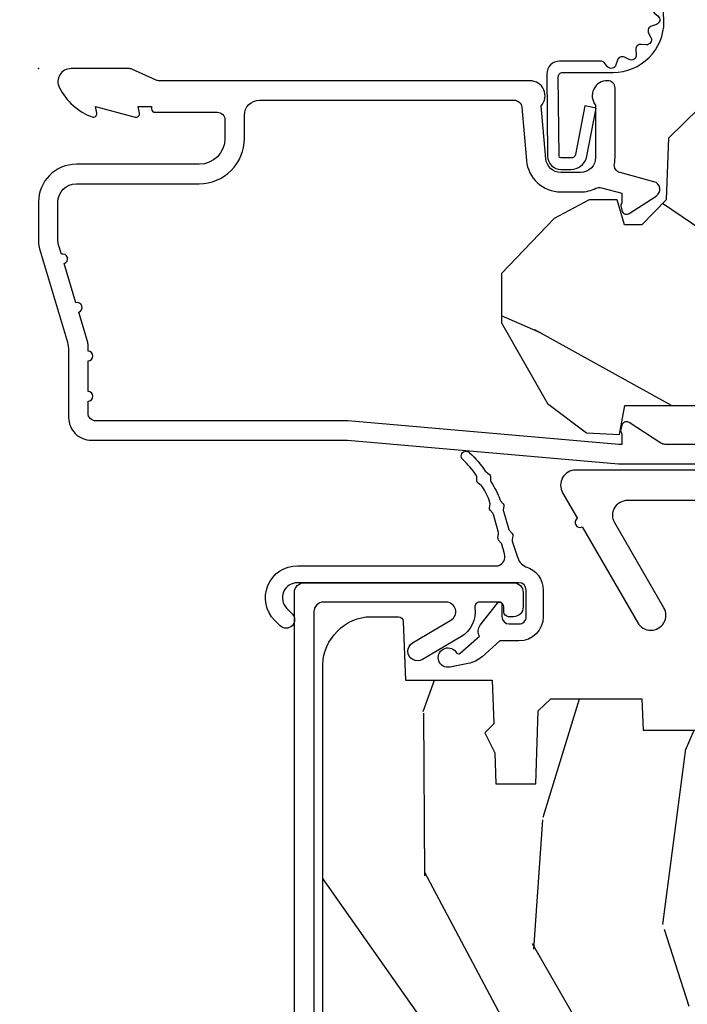
# Model space of a CAD drawing. Units: inches. Extents: x 2 to 160, y 1 to 67.
# Drawn here: x 100 to 101, y 34 to 36 of the extents above; entities that cross this region are included whole.
import ezdxf

# ---------------------------------------------------------------- set-up
doc = ezdxf.new("R2010")
doc.units = ezdxf.units.IN
doc.header["$MEASUREMENT"] = 0
doc.layers.get('Defpoints').update_dxf_attribs({"color": 253})
for name, color, linetype in [('ZP-ANNO-DIMS-DWNLD', 2, 'Continuous'), ('ZP-SECT-ACCS', 165, 'Continuous'), ('ZP-SECT-ALUM', 63, 'Continuous'), ('ZP-SECT-HDWR', 53, 'Continuous'), ('ZP-SECT-WDHA', 11, 'Continuous'), ('ZP-SECT-WOOD', 104, 'Continuous'), ('ZP-SECT-WSTP', 40, 'Continuous')]:
    doc.layers.add(name, color=color, linetype=linetype)
doc.layers.add('ZP-ANNO-NPLT', color=7, linetype='Continuous', plot=False)
doc.styles.get("Standard").update_dxf_attribs({"font": 'arial.ttf'})
doc.dimstyles.new('Frame Make Height and Width', dxfattribs={"dimtxt": 0.25, "dimasz": 0.125, "dimexe": 0.09375, "dimexo": 0.25, "dimgap": 0.0875, "dimtad": 0, "dimdec": 4, "dimzin": 10, "dimdsep": 46, "dimlunit": 5, "dimtxsty": 'Standard', "dimblk1": 'ARCHTICK', "dimblk2": 'ARCHTICK', "dimsah": 1, "dimcen": 0.09, "dimclrd": 256, "dimclre": 256, "dimclrt": 255, "dimadec": 3, "dimazin": 2, "dimtfac": 0.75, "dimtdec": 4, "dimtofl": 0, "dimtmove": 2, "dimatfit": 3, "dimfxl": 1, "dimfrac": 2, "dimtolj": 1, "dimtzin": 0, "dimlwd": -1, "dimlwe": -1, "dimarcsym": 0})

# ---------------------------------------------------------------- blocks, each defined once
blk = doc.blocks.new('101CS PR Contmp CM 2.5 VG (11-16 IG) F H')
at = {"layer": 'ZP-SECT-WDHA'}
h = blk.add_hatch(dxfattribs=at)
h.set_pattern_fill('WOOD3', color=256, scale=2, angle=163, style=0, pattern_type=2)
h.set_pattern_definition([(158.2364, (4.229829508301804, -0.6757319148462173), (20.45396798290167, -8.344771374467806), [0.240832, -23.842358]), (174.3099, (4.006163800965111, -0.586436610593502), (-8.235181511295936, 0.4263690944681484), [0.305942, -9.892097999999997]), (208, (3.701730071892853, -0.5561033845344668), (-0.5847435903937086, -1.91261010378108), [0.226274, -2.602152]), (209.8476, (3.501941838183142, -0.6623326727329087), (-35.54768828883149, -20.50272857977593), [0.4386340000000001, -43.42478999999999]), (175.9946, (3.12149146588294, -0.8806386832242623), (18.38297247813528, -1.437476743240211), [0.266834, -26.416494]), (163, (2.855309927049177, -0.8620003253541312), (-2.497352921371544, -1.327866102480597), [0.5, -1.5]), (153.5376999999999, (2.377157549067675, -0.7158144729927614), (8.978306718050995, -4.836323452587549), [0.24331, -11.922214]), (157.2893999999999, (4.071948787751523, -1.192136483066256), (16.6287403265194, -7.175302374271583), [0.200998, -19.898754]), (163, (3.886535270653382, -1.114536047002452), (-2.497352921371544, -1.327866102480597), [0.3, -1.7]), (191.3008, (3.599643843864441, -1.026824535585632), (-24.54716094300747, -5.043499394239721), [0.295296, -29.23435]), (215.125, (3.310072568652884, -1.084690558192541), (10.57415813511433, 7.224071108844611), [0.45607, -22.347438]), (202.2894, (2.93705342328306, -1.347096193016874), (-14.3993751268171, -6.054586024953077), [0.284254, -28.141088]), (169.3402, (2.674039470121101, -1.454909274051217), (-15.88561928555968, 2.765334394382427), [0.362216, -17.748554]), (151.1113, (2.318074889785492, -1.387907650589554), (25.02229161617255, -13.92425483963839), [0.38833, -38.444646]), (156.2902000000001, (3.890678330823419, -1.785045431763343), (-16.62874768410002, 7.175289077572956), [0.3423439999999972, -33.89213999999965]), (166.3665, (3.577229581984909, -1.647386861919088), (-31.18650071420278, 7.443263674111074), [0.340588, -33.718186]), (196.6901, (3.246238530863024, -1.567106577432618), (4.409962367830814, 0.7431255040166734), [0.360556, -6.850547999999999]), (210.4896, (2.900872763129541, -1.670656017208408), (-25.55825994297176, -15.19129255384614), [0.325576, -32.232064]), (177.9314, (2.620316507684236, -1.83584738360053), (-22.79293410148564, 0.6943551067665475), [0.310484, -30.737866]), (163, (2.310035344517501, -1.824640252660756), (-2.497352921371544, -1.327866102480597), [0.24, -1.759999999999999]), (150.0053999999999, (2.080522203086388, -1.754471043527296), (-16.04400167334359, 9.087905524651102), [0.266834, -26.416494]), (163, (3.736326939210442, -0.1693178408906917), (-2.497352921371544, -1.327866102480597), [0, -2]), (26.15240000000003, (3.380850096123992, -0.3743451903572392), (-36.87554735843706, -18.00538888531859), [0.4386339999999973, -43.42478999999964]), (9.565100000000033, (3.189835720003486, -2.093622221005674), (2.497352076502218, 1.327869099233074), [0.178886, -4.293249999999999]), (351.1301, (3.366234217335403, -2.063897313284268), (12.0603996767767, -1.595852046107204), [0.282842, -13.859292]), (319.8014, (3.645694417193965, -2.107509200368113), (8.393559450670804, -6.748938448303023), [0.152316, -15.07923]), (189.5651, (3.380850096123992, -0.3743451903572392), (-2.497352076502219, -1.327869099233074), [0.2236059999999986, -4.248529999999956]), (169.7098, (3.160351974459103, -0.4115013250089917), (17.79822734718652, -3.350093459302553), [0.342344, -33.89214000000001]), (152.8752999999999, (2.82351348924277, -0.3503471356417833), (-30.7601241373409, 15.67848221527703), [0.568858, -56.316992]), (152.6952, (4.294151283340795, -0.465344868534352), (-10.89091849633435, 5.421060729349781), [0.2236059999999986, -22.13707199999982]), (178.5241, (4.095459105217855, -0.3627709032568305), (22.79293551970828, -0.6943538178398186), [0.37363, -36.989452]), (205.8789, (3.721952222598872, -0.3531475651529448), (31.88084594068392, 15.34964888471388), [0.3821, -37.827846]), (197.6952, (3.378170247701319, -0.5199227243809688), (-23.21929303946757, -7.540852312839229), [0.316228, -31.306548]), (172.4623, (3.076904104300837, -0.6160409372264084), (-10.14779136076372, 1.011111546693648), [0.364966, -11.80056]), (156.4181, (2.715092089870779, -0.5681654088839992), (31.344885410924, -13.76583238823936), [0.52345, -51.82155999999999]), (154.8699, (4.147965430979439, -0.9434972465158679), (10.89091361125098, -5.421068605812715), [0.282842, -13.859292]), (174.3099, (3.8918949674987, -0.8233809789549795), (-8.235181511295936, 0.4263690944681484), [0.305942, -9.892097999999997]), (205.5104, (3.587461238426413, -0.7930477528959444), (26.88614988798455, 12.69389479119331), [0.3255759999999972, -32.23206399999965]), (208, (3.293626321956281, -0.933265590074356), (-0.5847435903937086, -1.91261010378108), [0.367696, -2.460732]), (180.354, (2.968970442177976, -1.105888183396835), (27.20289793979688, 0.0487620292280626), [0.335262, -33.190848]), (159.6335000000001, (2.633715749797545, -1.107959713481861), (30.01700107381327, -11.26852463519537), [0.3405879999999972, -33.71818599999964]), (145.8973, (2.314419566864557, -0.9894272387568676), (-17.37187083675603, 11.58525502309056), [0.27203, -26.930912]), (154.2538, (4.001779578618055, -1.421649624497391), (-12.80351945054413, 6.005821017315287), [0.2630579999999973, -26.04283399999982]), (177.9314, (3.764835210256592, -1.307380791030958), (-22.79293410148564, 0.6943551067665475), [0.310484, -30.737866]), (195.0054, (3.454554047089857, -1.296173660091177), (11.31727641611973, 2.814114219735264), [0.37736, -18.490604]), (212.8991, (3.090062184237126, -1.393875665772512), (28.64036637139408, 18.43175097613516), [0.49679, -49.18217999999999]), (178.9454, (2.67294341453433, -1.663712527527188), (8.235181634652655, -0.4263644116476298), [0.291204, -14.269016]), (156.991, (2.381788346486871, -1.658352830681863), (-18.54135163249375, 7.760042155334037), [0.3821, -37.827846]), (139.8013999999999, (2.030087407409808, -1.508999392648703), (-8.393559450670804, 6.748938448303024), [0.152316, -15.07923]), (153.5376999999999, (3.826356555784428, -1.995432478075208), (8.978306718050995, -4.836323452587549), [0.24331, -11.922214]), (173.008, (3.608538282542212, -1.887011078703231), (-22.20819262847394, 2.606951578708766), [0.345254, -34.18010000000001]), (200.4054, (3.265852363231402, -1.844982984455285), (-30.71134915766887, -11.52445423798903), [0.4280179999999973, -42.37384999999964]), (192.0546, (3.44943551242153, -0.0816063294738712), (-15.72724097270063, -3.557234008732985), [0.205912, -20.385348]), (173.7843, (3.248063485875917, -0.1246098982200792), (32.35598179133584, -3.618064673815965), [0.4275519999999973, -42.32756599999964]), (155.8750000000001, (2.823025751993611, -0.0783181627135718), (12.80352490518391, -6.005810314090467), [0.4837359999999972, -15.64077999999991])])
edge = h.paths.add_edge_path()
edge.add_line((4.328000000000002, -1.249999999999985), (4.339523853932263, -0.9199999999998097))
edge.add_line((4.339523853932263, -0.9199999999998097), (4.38452385393225, -0.8749999999999928))
edge.add_line((4.38452385393225, -0.8749999999999928), (4.999999999999971, -0.8750000000001918))
edge.add_line((4.999999999999971, -0.8750000000001918), (5.000250000001372, -0.0309999999999988))
edge.add_line((5.000250000001358, -0.0309999999999988), (4.969250000001366, 7.1e-15))
edge.add_line((4.96925000000138, 7.1e-15), (4.438250000001374, -7.1e-15))
edge.add_line((4.438250000001374, -7.1e-15), (4.434921417707613, -0.0809999990008379))
edge.add_line((4.434921417707613, -0.0809999990008379), (4.244000000000909, -0.0810000000000031))
edge.add_line((4.244000000000909, -0.0810000000000031), (4.234999999999089, -0.0969999999999942))
edge.add_line((4.234999999999104, -0.0969999999999942), (4.172000000000807, -0.0969999999999942))
edge.add_line((4.172000000000792, -0.0969999999999942), (4.162999999998959, -0.0810000000000031))
edge.add_line((4.162999999998959, -0.0810000000000031), (4.04035021432206, -0.0809999990008379))
edge.add_line((4.040350214322074, -0.0809999990008379), (3.962096613590219, -0.295999999999978))
edge.add_line((3.962096613590205, -0.295999999999978), (3.914403386412544, -0.295999999999978))
edge.add_line((3.914403386412544, -0.295999999999978), (3.836149785680703, -0.0809999990008379))
edge.add_line((3.836149785680703, -0.0809999990008379), (2.947282930714521, -0.0809999990008379))
edge.add_line((2.947282930714521, -0.0809999990008379), (2.871763963070719, -0.1709999999999781))
edge.add_line((2.871763963070719, -0.1709999999999781), (2.439507823335901, -0.1709999999999781))
edge.add_line((2.439507823335901, -0.1709999999999781), (2.332250000001607, -0.0810000000000031))
edge.add_line((2.332250000001607, -0.0810000000000031), (2.005069066192248, -0.0810000000000031))
edge.add_line((2.005069066192248, -0.0810000000000031), (2.000250000001273, -0.2189999999999799))
edge.add_line((2.000250000001273, -0.2189999999999799), (1.906250000002131, -0.2189999999999799))
edge.add_line((1.906250000002131, -0.2189999999999799), (1.901430933811155, -0.0810000000000031))
edge.add_line((1.901430933811155, -0.0810000000000031), (1.361160109751239, -0.0810000000000031))
edge.add_line((1.361160109751239, -0.0810000000000031), (1.29699634095445, -0.1429622312750354))
edge.add_line((1.29699634095445, -0.1429622312750354), (1.292560084317614, -0.2700000000009624))
edge.add_line((1.292560084317614, -0.2700000000009624), (1.242560084316522, -0.3216024576007754))
edge.add_line((1.242560084316522, -0.3216024576007754), (1.206605420733311, -0.3216024576007612))
edge.add_line((1.206605420733296, -0.3216024576007612), (1.191190997646586, -0.269999999999996))
edge.add_line((1.1911909976466, -0.269999999999996), (1.134131723421731, -0.2700000000000102))
edge.add_line((1.134131723421717, -0.2700000000000102), (1.061622111372642, -0.3086869719710847))
edge.add_line((1.061622111372656, -0.3086869719710847), (0.9532293940344658, -0.4220000000000255))
edge.add_line((0.9532293940344516, -0.4220000000000255), (0.9532293940344516, -0.5235500000000357))
edge.add_line((0.9532293940344516, -0.5235500000000357), (1.048250000002141, -0.6897999999999769))
edge.add_line((1.048250000002155, -0.6897999999999769), (1.128250000002154, -0.7502214903220619))
edge.add_line((1.12825000000214, -0.7502214903220619), (1.196532032304887, -0.7537999999999982))
edge.add_line((1.196532032304901, -0.7537999999999982), (1.207250000002147, -0.6937999999999676))
edge.add_line((1.207250000002147, -0.6937999999999676), (1.671750000002148, -0.6937999999999676))
edge.add_line((1.671750000002134, -0.6937999999999676), (1.675586249445657, -0.7669999999999533))
edge.add_arc((1.690678198063181, -0.7589080513824414), 0.0171244429253099, 208.1991648361483, 241.8008351638436)
edge.add_line((1.682586249445677, -0.7739999999999583), (2.123250000002144, -0.7739999999999583))
edge.add_line((2.123250000002144, -0.7739999999999583), (2.131910350836108, -1.021999999999948))
edge.add_line((2.131910350836108, -1.021999999999948), (2.138910350836113, -1.028999999999953))
edge.add_line((2.138910350836113, -1.028999999999953), (2.527676065901459, -1.028999999999953))
edge.add_line((2.527676065901459, -1.028999999999953), (2.556250000002208, -1.093000000000031))
edge.add_line((2.556250000002194, -1.093000000000031), (2.805767439191484, -1.093000000000003))
edge.add_line((2.805767439191498, -1.093000000000003), (2.811250000000967, -1.25))
edge.add_line((2.811250000000967, -1.25), (3.123684362372245, -1.25))
edge.add_line((3.123684362372245, -1.25), (3.129166923181713, -1.093000000000003))
edge.add_line((3.129166923181713, -1.093000000000003), (3.531485413592548, -1.093000000000003))
edge.add_line((3.531485413592548, -1.093000000000003), (3.533650501300456, -1.030999999999991))
edge.add_line((3.533650501300456, -1.030999999999991), (3.670684895338439, -1.030999999999991))
edge.add_line((3.670684895338439, -1.030999999999991), (3.677250000002786, -0.8430000000000035))
edge.add_line((3.6772500000028, -0.8430000000000035), (3.882229394034482, -0.8430000000000177))
edge.add_line((3.882229394034482, -0.8430000000000177), (3.882229394034482, -0.8330000000000197))
edge.add_line((3.882229394034482, -0.8330000000000197), (3.992229394034467, -0.8330000000000197))
edge.add_line((3.992229394034438, -0.8330000000000197), (3.992229394034438, -0.8430000000000248))
edge.add_line((3.992229394034438, -0.8430000000000248), (4.067250000002175, -0.8430000000000035))
edge.add_line((4.067250000002189, -0.8430000000000035), (4.073815104666522, -1.030999999999991))
edge.add_line((4.073815104666522, -1.030999999999991), (4.178805517824315, -1.030999999999991))
edge.add_line((4.178805517824315, -1.030999999999991), (4.18548541359118, -1.22228718707889))
edge.add_line((4.18548541359118, -1.22228718707889), (4.233485413591864, -1.25))
edge.add_line((4.233485413591864, -1.25), (4.328000000000002, -1.249999999999985))
h = blk.add_hatch(dxfattribs=at)
h.set_pattern_fill('WOOD3', color=256, scale=2, angle=73, pattern_type=2)
h.set_pattern_definition([(68.23640000000003, (-0.3251436170274324, -4.900593620394269), (-8.34477137446781, -20.45396798290167), [0.240832, -23.842358]), (84.30990000000001, (-0.2358483127747144, -4.676927913057595), (0.42636909446815, 8.235181511295936), [0.305942, -9.892097999999997]), (118, (-0.2055150867156756, -4.37249418398532), (-1.912610103781079, 0.5847435903937088), [0.226274, -2.602152]), (119.8476, (-0.3117443749141238, -4.172705950275597), (-20.50272857977592, 35.5476882888315), [0.4386339999999997, -43.42478999999994]), (85.9946, (-0.5300503854054739, -3.79225557797541), (-1.437476743240215, -18.38297247813528), [0.2668339999999996, -26.41649399999997]), (73, (-0.5114120275353446, -3.526074039141657), (-1.327866102480597, 2.497352921371544), [0.5, -1.5]), (63.53769999999998, (-0.3652261751739756, -3.047921661160139), (-4.836323452587551, -8.978306718050995), [0.24331, -11.922214]), (67.28939999999999, (-0.8415481852474711, -4.742712899843991), (-7.175302374271586, -16.6287403265194), [0.200998, -19.898754]), (73, (-0.7639477491836626, -4.557299382745839), (-1.327866102480597, 2.497352921371544), [0.3, -1.7]), (101.3008, (-0.676236237766842, -4.270407955956928), (-5.043499394239715, 24.54716094300748), [0.295296, -29.23435]), (125.125, (-0.7341022603737555, -3.980836680745356), (7.224071108844608, -10.57415813511433), [0.45607, -22.347438]), (112.2894, (-0.9965078951980821, -3.60781753537552), (-6.054586024953073, 14.3993751268171), [0.2842539999999996, -28.14108799999998]), (79.34020000000001, (-1.104320976232425, -3.34480358221356), (2.76533439438243, 15.88561928555967), [0.362216, -17.748554]), (61.11129999999999, (-1.037319352770762, -2.988839001877957), (-13.92425483963839, -25.02229161617254), [0.38833, -38.444646]), (66.29019999999998, (-1.434457133944553, -4.561442442915894), (7.175289077572959, 16.62874768410002), [0.342344, -33.89214000000001]), (76.3665, (-1.296798564100301, -4.247993694077372), (7.44326367411108, 31.18650071420278), [0.340588, -33.718186]), (106.6901, (-1.216518279613831, -3.917002642955485), (0.7431255040166725, -4.409962367830814), [0.360556, -6.850547999999999]), (120.4895999999999, (-1.320067719389617, -3.571636875222027), (-15.19129255384613, 25.55825994297176), [0.325576, -32.232064]), (87.9314, (-1.485259085781743, -3.291080619776702), (0.6943551067665528, 22.79293410148564), [0.310484, -30.737866]), (73, (-1.474051954841965, -2.980799456609972), (-1.327866102480597, 2.497352921371544), [0.24, -1.759999999999999]), (60.00539999999999, (-1.403882745708509, -2.751286315178845), (9.087905524651106, 16.04400167334359), [0.266834, -26.416494]), (73, (0.1812704569280967, -4.407091051302917), (-1.327866102480597, 2.497352921371544), [0, -2]), (296.1524, (-0.0237568925384473, -4.051614208216447), (-18.00538888531858, 36.87554735843706), [0.4386340000000001, -43.42478999999999]), (279.5651, (-1.743033923186883, -3.860599832095966), (1.327869099233074, -2.497352076502218), [0.1788859999999998, -4.293249999999992]), (261.1301, (-1.713309015465478, -4.03699832942787), (-1.595852046107206, -12.06039967677669), [0.282842, -13.859292]), (229.8014, (-1.756920902549323, -4.316458529286429), (-6.748938448303023, -8.393559450670804), [0.152316, -15.07923]), (99.56509999999996, (-0.0237568925384473, -4.051614208216447), (-1.327869099233074, 2.497352076502219), [0.2236059999999999, -4.248529999999998]), (79.7098, (-0.0609130271902041, -3.831116086551565), (-3.350093459302556, -17.79822734718652), [0.342344, -33.89214000000001]), (62.87529999999996, (0.0002411621770051, -3.494277601335225), (15.67848221527704, 30.76012413734089), [0.568858, -56.316992]), (62.69520000000002, (-0.1147565707155644, -4.964915395433271), (5.421060729349783, 10.89091849633434), [0.223606, -22.137072]), (88.5241, (-0.0121826054380412, -4.766223217310312), (-0.6943538178398221, -22.79293551970828), [0.37363, -36.989452]), (115.8789, (-0.002559267334159, -4.392716334691346), (15.34964888471387, -31.88084594068392), [0.3821, -37.827846]), (107.6952, (-0.1693344265621821, -4.048934359793785), (-7.540852312839224, 23.21929303946757), [0.316228, -31.306548]), (82.4623, (-0.2654526394076164, -3.747668216393303), (1.01111154669365, 10.14779136076372), [0.364966, -11.80056]), (66.41809999999998, (-0.2175771110652134, -3.385856201963246), (-13.76583238823937, -31.34488541092399), [0.52345, -51.82155999999999]), (64.86989999999992, (-0.5929089486970823, -4.818729543071903), (-5.421068605812717, -10.89091361125097), [0.282842, -13.859292]), (84.30990000000001, (-0.4727926811361947, -4.562659079591163), (0.42636909446815, 8.235181511295936), [0.305942, -9.892097999999997]), (115.5104, (-0.442459455077155, -4.258225350518888), (12.69389479119331, -26.88614988798454), [0.325576, -32.232064]), (118, (-0.5826772922555659, -3.964390434048757), (-1.912610103781079, 0.5847435903937088), [0.367696, -2.460732]), (90.3539999999999, (-0.7552998855780438, -3.639734554270456), (0.0487620292280573, -27.20289793979688), [0.335262, -33.190848]), (69.63350000000003, (-0.757371415663072, -3.304479861890011), (-11.26852463519538, -30.01700107381326), [0.340588, -33.718186]), (55.89729999999996, (-0.6388389409380802, -2.985183678957033), (11.58525502309056, 17.37187083675603), [0.27203, -26.930912]), (64.2538, (-1.071061326678599, -4.672543690710535), (6.005821017315287, 12.80351945054413), [0.263058, -26.042834]), (87.9314, (-0.9567924932121671, -4.435599322349054), (0.6943551067665528, 22.79293410148564), [0.310484, -30.737866]), (105.0054, (-0.9455853622723884, -4.125318159182325), (2.814114219735262, -11.31727641611973), [0.37736, -18.490604]), (122.8991, (-1.04328736795372, -3.760826296329606), (18.43175097613515, -28.64036637139408), [0.49679, -49.18217999999999]), (88.94539999999999, (-1.313124229708397, -3.343707526626795), (-0.4263644116476313, -8.235181634652655), [0.291204, -14.269016]), (66.99100000000001, (-1.307764532863074, -3.052552458579326), (7.760042155334039, 18.54135163249375), [0.3821, -37.827846]), (49.80139999999996, (-1.158411094829912, -2.700851519502283), (6.748938448303025, 8.393559450670802), [0.152316, -15.07923]), (63.53769999999998, (-1.64484418025642, -4.497120667876893), (-4.836323452587551, -8.978306718050995), [0.24331, -11.922214]), (83.008, (-1.536422780884442, -4.279302394634673), (2.60695157870877, 22.20819262847393), [0.345254, -34.18010000000001]), (110.4054, (-1.494394686636494, -3.936616475323877), (-11.52445423798903, 30.71134915766887), [0.428018, -42.37384999999999]), (102.0546, (0.2689819683449173, -4.120199624514007), (-3.557234008732981, 15.72724097270063), [0.205912, -20.385348]), (83.78429999999999, (0.2259783995987075, -3.918827597968387), (-3.618064673815971, -32.35598179133584), [0.4275519999999996, -42.32756599999993]), (65.87499999999999, (0.272270135105213, -3.493789864086092), (-6.00581031409047, -12.80352490518391), [0.483736, -15.64078])])
edge = h.paths.add_edge_path()
edge.add_line((2.397699999999982, -2.481298033291469), (1.888654678106234, -2.507977956000203))
edge.add_line((1.888654678106234, -2.507977956000203), (1.843654678106275, -2.507977956000203))
edge.add_line((1.843654678106275, -2.507977956000203), (1.841472794990238, -2.382977956000182))
edge.add_line((1.841472794990238, -2.382977956000182), (1.848280655058715, -1.992955913890021))
edge.add_arc((1.828283701155591, -1.992606865761274), 0.0199999999999966, 358.9999999999956, 448.9999999999955)
edge.add_line((1.828632749284338, -1.97260991185815), (1.721785553515474, -1.970744887118605))
edge.add_line((1.721785553515474, -1.970744887118605), (1.682999626476174, -1.931958959986893))
edge.add_line((1.682999626476174, -1.931958959986893), (1.563999622629069, -1.931958959986893))
edge.add_line((1.563999622629069, -1.931958959986893), (1.540328261592293, -1.97295895998689))
edge.add_line((1.540328261592293, -1.97295895998689), (1.480328261592291, -1.972958959986897))
edge.add_line((1.480328261592291, -1.972958959986897), (1.456656900555515, -1.931958959986893))
edge.add_line((1.456656900555515, -1.931958959986893), (1.337656896567892, -1.931958959986886))
edge.add_line((1.337656896567892, -1.931958959986886), (1.296656896567895, -1.972958959986897))
edge.add_line((1.296656896567895, -1.972958959986897), (1.137365955080127, -1.972958959986897))
edge.add_arc((1.137365955080124, -1.992958959986896), 0.0199999999999996, 89.99999999998983, 178.9999999999856)
edge.add_line((1.117369001176996, -1.992609911858146), (1.117029840109438, -2.012040436405158))
edge.add_arc((1.097032886206319, -2.011691388276421), 0.0199999999999911, 300.0000000000386, 359.00000000002586, ccw=False)
edge.add_line((1.107032886206326, -2.029011896352095), (1.094073079509627, -2.036494244237083))
edge.add_line((1.094073079509627, -2.036494244237083), (1.091743650373416, -2.169947150071514))
edge.add_line((1.091743650373416, -2.169947150071514), (1.046349247432374, -2.169947150071514))
edge.add_line((1.046349247432374, -2.169947150071514), (1.038863609291809, -2.359555902421725))
edge.add_arc((0.9988947453463783, -2.357977955999547), 0.0399999999999952, 269.99999999999744, 357.73917160170333, ccw=False)
edge.add_line((0.9988947453463765, -2.397977955999543), (0.9359737185066023, -2.397977955999536))
edge.add_arc((0.9359737185066094, -2.297977955999524), 0.1000000000000121, 208.9781860422786, 269.9999999999959, ccw=False)
edge.add_line((0.8484932961990523, -2.346425615518782), (0.7564346329121179, -2.180198168799478))
edge.add_arc((0.7017593689699027, -2.210477955998994), 0.0624999999999912, 28.97818604226611, 90)
edge.add_line((0.7017593689699027, -2.147977955999003), (0.5856999999999744, -2.14797795599901))
edge.add_line((0.5856999999999744, -2.14797795599901), (0.5856999999999744, -1.227810477472765))
edge.add_arc((0.6794500000000899, -1.227810477472763), 0.0937500000001155, 132.8030407193173, 180.0000000000011, ccw=False)
edge.add_arc((0.6845325214725158, -1.222727956000056), 0.0937499999999148, 90.00000000000648, 137.1969592806536, ccw=False)
edge.add_line((0.6845325214725051, -1.128977956000142), (0.7411418291959535, -1.128977956000134))
edge.add_arc((0.7411418291959518, -1.138977956000136), 0.0100000000000016, 1.999999999989825, 89.99999999998983, ccw=False)
edge.add_line((0.751135737466143, -1.138628961033113), (0.755373337747443, -1.259977956000135))
edge.add_line((0.755373337747443, -1.259977956000135), (0.9342619184299394, -1.259977956000135))
edge.add_line((0.9342619184299394, -1.259977956000135), (0.9373913852898283, -1.349594162554694))
edge.add_line((0.9373913852898283, -1.349594162554694), (0.9187000422558071, -1.368285505544058))
edge.add_line((0.9187000422558071, -1.368285505544058), (0.939467411014732, -1.40904376164152))
edge.add_line((0.939467411014732, -1.40904376164152), (0.9417000422558032, -1.472977956000072))
edge.add_line((0.9417000422558032, -1.472977956000072), (1.023700000000104, -1.472977956000072))
edge.add_line((1.023700000000104, -1.472977956000072), (1.028938647130644, -1.322962726676273))
edge.add_line((1.028938647130644, -1.322962726676273), (1.054811134529415, -1.297977956000131))
edge.add_line((1.054811134529415, -1.297977956000131), (1.24243121413221, -1.297977956000131))
edge.add_line((1.24243121413221, -1.297977956000131), (1.244700000000648, -1.362947482773115))
edge.add_line((1.244700000000648, -1.362947482773115), (1.760700000000639, -1.362947482773115))
edge.add_line((1.760700000000639, -1.362947482773115), (1.762968785869077, -1.297977956000131))
edge.add_line((1.762968785869077, -1.297977956000131), (2.397699999999986, -1.297977956000131))
edge.add_line((2.397699999999986, -1.297977956000131), (2.397699999999982, -2.481298033291469))
at = {"layer": 'ZP-ANNO-NPLT'}
blk.add_point((0, 0), dxfattribs=at)
blk.add_point((0, 0), dxfattribs=at)
blk.add_point((0, 0), dxfattribs=at)
blk.add_point((0, 0), dxfattribs=at)
at = {"layer": 'ZP-SECT-ALUM'}
for points in [[(1.591967948388685, -0.7740000000000081), (1.290336045379831, -0.7739999999999938, -0.1449930994916204), (1.281621820819566, -0.7714187290871167), (1.216169191050823, -0.7289132943205417, 0.4318331073882776), (1.202025684729221, -0.7323643973235577), (1.198561433328848, -0.7452931595599495, 0.1392124696178829), (1.199761498229122, -0.7489238092069499, -0.150084110672032), (1.200967948388665, -0.7528525214955124), (1.200967948388665, -0.7740000000000009), (1.194788224270382, -0.7740000000000009), (0.6367882242694236, -0.7256422509999254), (0.1180000000000234, -0.7256422509999397, -0.4142135623730951), (0.1020000000000323, -0.7096422509999414), (0.1019999999999754, -0.6850000000000023, 1), (0.1019999999999754, -0.6650000000000063), (0.1019999999999754, -0.6019999999999968, 1), (0.1019999999999754, -0.5820000000000008), (0.1019999999999754, -0.568492882053377, 0.0726790106845095), (0.101330960183418, -0.5639144915223611), (0.0827161329462456, -0.5015818501146398, 1), (0.0769931447824774, -0.4824181498853691), (0.0528524422429655, -0.4015818501146243, 1), (0.0471294540791973, -0.3824181498853676), (0.0406690398165779, -0.3607851430115687, -0.0726790106846441), (0.0400000000000205, -0.3562067524805457), (0.0400000000000205, -0.2750000000000128, -0.4142135623730951), (0.0780000000000314, -0.237000000000009), (0.3310000000000173, -0.237000000000009, 0.4142135623730951), (0.4239999999999782, -0.1440000000000126), (0.4239999999999782, -0.0960000000000179, -0.4142135623729215), (0.4549999999999841, -0.0650000000000333), (0.979154887961954, -0.0650000000000333, -0.388878731852959), (0.9950940031314416, -0.0796055081160674), (1.004681233943358, -0.1891880577351159, 0.3888787318529566), (1.075411057507892, -0.2540000000000191), (1.115999999999985, -0.2540000000000191, 0.1163220917973886), (1.147724160177915, -0.2465183253952077, -0.1832627780160805), (1.159014371418493, -0.2453775009960282), (1.201266233208116, -0.2566988532412608), (1.201266233208116, -0.2743669520076892, -0.146005835310381), (1.200121757093995, -0.2782026840136353), (1.199983135441073, -0.278414300049036, 0.1576465563116275), (1.198845908180828, -0.2825685150407366), (1.201984893112467, -0.2942833662899673, 0.4538198225758265), (1.21646747587016, -0.2983867056794906), (1.271869021844906, -0.2624085210486058, 0.6494075931975721), (1.267204172860147, -0.2329558237051827), (1.197412101584859, -0.2142550945688839, -0.3912097814678181), (1.18581928330758, -0.195894482479602, 0.0456882255566395), (1.187000000000011, -0.1829999999999785), (1.187000000000011, -0.0400000000000205, 0.4222476712527851), (1.171589770512696, -0.0250056106570824, 0.6392693330848028), (1.146999999999991, -0.0756214168703835), (1.146999999999991, -0.1830000000000211, -0.4142135623730951), (1.115999999999985, -0.2140000000000271), (1.075411057507892, -0.2140000000000199, -0.388878731853015), (1.044529021867049, -0.185701828025195), (1.035000000000025, -0.0767846096908684, 0.6500495232070403), (1.012, -0.025000000000027), (0.2485518243343563, -0.0250000000000341, -0.1051042352656914), (0.2420440380451509, -0.0236167273223131), (0.1921068813024931, -0.0013832726777494, 0.1051042352657003), (0.1855990950132877, -2.84e-14), (0.0670000000000073, -2.84e-14, 0.560205502864254), (0.0429494928945928, -0.0392708234432036, 0.1875261658577753), (0.1105503302341049, -0.0995573712749902, 0.5801720142759477), (0.1198936542710953, -0.0917844627563369), (0.1174630815725663, -0.0779999999999959), (0.1991988260668336, -0.0997643013284844, 0.5481110662879197), (0.2078936542711176, -0.0917844627563369), (0.2054630815725886, -0.078000000000003), (0.2330000000000041, -0.078000000000003), (0.2330000000000041, -0.083000000000034, 0.4142135623730984), (0.2400000000000091, -0.090000000000039), (0.367999999999995, -0.090000000000039, -0.4142135623730951), (0.3840000000000145, -0.1060000000000372), (0.3840000000000145, -0.1440000000000055, -0.4142135623730869), (0.3310000000000173, -0.1970000000000027), (0.0780000000000314, -0.1970000000000027, 0.4142135623730866), (0, -0.2750000000000057), (0, -0.3575219217105499, 0.0726790106845496), (0.0019653044612369, -0.370970943895415), (0.0594911006878078, -0.5635988303753124, -0.0726790106845505), (0.0620000000000118, -0.580767794866631), (0.0620000000000118, -0.7186422509999418, 0.4142135623730951), (0.1090000000000089, -0.7656422509999459), (0.6360000000005642, -0.7656422509999459), (1.194000000000016, -0.814), (1.621967948388657, -0.814000000000007, 0.4142135623730951)], [(0.5269499999999816, -2.482977956000546), (0.5269499999999532, -1.078977956000713, -0.4142135623730931), (0.5469499999999634, -1.05897795600071), (0.977949999999975, -1.058977956000703, -0.4142135623730919), (0.9979499999999852, -1.078977956000713), (0.9979499999999852, -1.108977955858222, -0.4142135623730811), (0.9779500000474961, -1.128977955810711), (0.9679500000949978, -1.128977955810711, -0.4142135623731048), (0.9579500000950069, -1.11897795581072), (0.9579500000950069, -1.108977955858222, 0.3334297387546619), (0.9507466683541387, -1.099376984834663, 0.1008952796678533), (0.9487893578706341, -1.098977956000751), (0.9083510313323692, -1.098977956000659, 0.4568502517476024), (0.8984535981462151, -1.110406527429212, -0.3041143980143972), (0.8695683195842427, -1.170647980634683), (0.7907006271955304, -1.217201297545237, -1), (0.7703677468257233, -1.182754614455745), (0.8492354392144356, -1.136201297545191, 0.7635064937486528), (0.8390689990296031, -1.098977956000453), (0.5869500000000408, -1.098977955999842, 0.4142135623737909), (0.5669499999999738, -1.118977955999852), (0.5669499999999738, -2.22797795600097, 0.41421356237407)]]:
    blk.add_lwpolyline(points, format="xyb", dxfattribs=at)
at = {"layer": 'ZP-SECT-HDWR'}
blk.add_lwpolyline([(2.037967948388654, -0.8270000000001971), (1.105967948388638, -0.8270000000001971, 0.5773502691894367), (1.079121160871295, -0.873500000000206), (1.109676739306905, -0.9264238143054512, 1), (1.11967673930701, -0.9437443223811214), (1.233851033014161, -1.141500000000178, 1), (1.28754460804879, -1.110500000000172), (1.186508310940553, -0.9355000000002178, -0.5773502691897365), (1.213355098457896, -0.8890000000001805), (1.693967948388603, -0.8890000000002088, -0.4142135623730934)], format="xyb", dxfattribs=at)
at = {"layer": 'ZP-SECT-WOOD'}
blk.add_lwpolyline([(1.361160109751239, -0.0810000000000031), (1.29699634095445, -0.1429622312750354), (1.292560084317614, -0.2700000000009624), (1.242560084316522, -0.3216024576007754), (1.206605420733296, -0.3216024576007612), (1.1911909976466, -0.269999999999996), (1.134131723421717, -0.2700000000000102), (1.061622111372656, -0.3086869719710847), (0.9532293940344516, -0.4220000000000255), (0.9532293940344516, -0.5235500000000357), (1.048250000002155, -0.6897999999999769), (1.12825000000214, -0.7502214903220619), (1.196532032304901, -0.7537999999999982), (1.207250000002147, -0.6937999999999676), (1.207250000002147, -0.6937999999999676), (1.671750000002134, -0.6937999999999676)], dxfattribs=at)
at = {"layer": 'ZP-SECT-WOOD', "linetype": 'Continuous'}
blk.add_lwpolyline([(0.5856999999999744, -2.14797795599901), (0.5856999999999744, -1.227810477472765, -0.2088970376918383), (0.6157487272410549, -1.159026683241123, -0.2088970376916676), (0.6845325214725051, -1.128977956000142), (0.7411418291959535, -1.128977956000134, -0.404026225835155), (0.751135737466143, -1.138628961033113), (0.755373337747443, -1.259977956000135), (0.9342619184299394, -1.259977956000135), (0.9373913852898283, -1.349594162554694), (0.9187000422558071, -1.368285505544058), (0.939467411014732, -1.40904376164152), (0.9417000422558032, -1.472977956000072), (1.023700000000104, -1.472977956000072), (1.028938647130644, -1.322962726676273), (1.054811134529415, -1.297977956000131), (1.24243121413221, -1.297977956000131), (1.244700000000648, -1.362947482773115), (1.760700000000639, -1.362947482773115), (1.762968785869077, -1.297977956000131), (2.397699999999986, -1.297977956000131), (2.397699999999982, -2.481298033291469)], format="xyb", dxfattribs=at)
at = {"layer": 'ZP-SECT-WSTP'}
blk.add_lwpolyline([(1.039209036592222, -1.07397795600043), (1.039209036592222, -1.128977955810686, -0.4142135623730005), (0.9892090365922108, -1.178977955810669), (0.9499096429414458, -1.178977955810669), (0.9131698793852756, -1.211473875422267, -0.1341041312229266), (0.884805779224461, -1.225440795840118), (0.8468544629696985, -1.232776743911248, -1.781265665551232), (0.858766997929262, -1.200813446634501), (0.8610821762966303, -1.203757685635768, 0.4312524422566613), (0.8683251734335151, -1.204412270572593), (0.9081988987681164, -1.169144395995569, -0.3078141180589984), (0.9096371912902831, -1.14669657855261), (0.9452627744315797, -1.100907611686199, -0.7140550770349227), (0.954209036687228, -1.103977956000708), (0.954209036687228, -1.128977955810672, 0.4142135623731054), (0.9692090366872285, -1.143977955810672), (0.9892090365922108, -1.143977955810672, 0.4142135623731017), (1.004209036592225, -1.128977955810672), (1.004209036592225, -1.073977956000664, 0.4142135623730887), (0.9892090365922108, -1.058977956000664), (0.5332090365921367, -1.058977956000664, 0.6681786379192844), (0.5112887263753514, -1.111898266217448), (0.5222440474877992, -1.122853587329903, -1), (0.4974953101462738, -1.147602324671428), (0.486539989033826, -1.13664700355898, -0.6681786379193109), (0.5332090365921367, -1.023977956000667), (0.9466172840466207, -1.023977956000667, 0.4045729710539092), (0.9597513213744282, -0.999448539337667), (0.9541265410108188, -0.9796983620825372, 0.1109720036226729), (0.9528686932174768, -0.977387603530186), (0.9474438252578742, -0.9711965062274251, -0.221694662639004), (0.9460267312842915, -0.9663270979705914), (0.9473349863853535, -0.957850805836772, 0.1080640772899088), (0.9471757402051217, -0.9552921561323248), (0.936594043047604, -0.9181368574335841, 0.1021422037843837), (0.9353361952542336, -0.9158260988811743), (0.9299143346174005, -0.9096384336671512, -0.2216946626419947), (0.9284972406438055, -0.904769025410248), (0.9298047823109847, -0.8962973556734148, 0.1201052776699165), (0.9295609068688737, -0.8934663036373482, 0.0807251112306666), (0.91332779986719, -0.8609949958434182, 0.1109720036343198), (0.9116385780285654, -0.8589779892151216), (0.9051020052780192, -0.8539822920423851, -0.2216946626698878), (0.9027516166928357, -0.8494884111359368), (0.9023612032022647, -0.8409253257895947, 0.1531414840786858), (0.9011315422468708, -0.8375512382718852, 0.0608727951660282), (0.8734038472271095, -0.805204823898407, -1.02908852696481), (0.8874527306362568, -0.7912556558674791, -0.0653221220235947), (0.9199545593814235, -0.8289139211969107, 0.1080640772877199), (0.9216118199444043, -0.8308698187101946), (0.928255028965248, -0.8359470146338168, -0.2216946626417625), (0.9306054175504243, -0.8404408955402224), (0.9309707544167835, -0.8484539658924106, 0.1564982748500692), (0.9322486508497025, -0.8518902091317333, -0.0560413258122098), (0.9501280812284864, -0.8877854254990928, 0.1080640772866541), (0.9513666589609712, -0.8900299684050204), (0.9568769706896009, -0.8963185778852995, -0.2216946626402106), (0.9582940646632067, -0.9011879861422151), (0.9570705076222729, -0.9091155125951323, 0.1109720036320755), (0.9572490238633709, -0.9117403779460548), (0.9683645971949719, -0.9491333249520916, 0.1080640772838303), (0.9697070834356651, -0.9513173071749818), (0.9751134866560953, -0.9576664773383178, -0.2216946626432063), (0.9765305806296993, -0.9625358855952335), (0.975184110985074, -0.9704746732189466, 0.1109720036321672), (0.9754855398298616, -0.9730882773990732), (0.9856510456817595, -1.004451784088349, 0.2443394525291097), (1.003494750878001, -1.026062213625689, -0.3316792665693234)], format="xyb", close=True, dxfattribs=at)
blk = doc.blocks.new('_ArchTick')
at = {"color": 0, "linetype": 'ByBlock', "const_width": 0.15}
blk.add_lwpolyline([(-0.5, -0.5), (0.5, 0.5)], dxfattribs=at)
blk = doc.blocks.new('*D101')
at = {"layer": 'Defpoints', "color": 0}
for p in [(100, 36.00000000000001), (99.0000000000012, 27.99996168055363), (100, 27.99996168055363)]:
    blk.add_point(p, dxfattribs=at)
at = {"layer": 'ZP-ANNO-DIMS-DWNLD'}
for p, q in [((99.75000000000006, 36.00000000000001), (98.9062500000012, 36.00000000000001)), ((99.0000000000012, 36.00000000000001), (99.0000000000012, 33.38906678843507)), ((99.0000000000012, 27.99996168055363), (99.0000000000012, 30.61089489211857)), ((99.75000000000006, 27.99996168055363), (98.9062500000012, 27.99996168055363))]:
    blk.add_line(p, q, dxfattribs=at)
at = {"layer": 'ZP-ANNO-DIMS-DWNLD', "xscale": 0.125, "yscale": 0.125, "zscale": 0.125}
for p, rotation in [((99.0000000000012, 36.00000000000001), 90), ((99.0000000000012, 27.99996168055363), 270)]:
    blk.add_blockref('_ArchTick', p, dxfattribs=dict(at, rotation=rotation))
at = {"layer": 'ZP-ANNO-DIMS-DWNLD', "color": 255, "insert": (99.00000000000117, 31.99998084027678), "char_height": 0.25, "attachment_point": 5, "rotation": 90}
blk.add_mtext('\\A1;FRAME HEIGHT', dxfattribs=at)
blk = doc.blocks.new('WIA- 42G7 Foldout Blue Fin CM')
at = {"layer": 'ZP-ANNO-NPLT'}
blk.add_point((0, 0), dxfattribs=at)
at = {"layer": 'ZP-SECT-ACCS'}
blk.add_lwpolyline([(1.27989753590009, 0.3237062745886874, -0.0802647730553297), (1.280711643961694, 0.3287449932782067), (1.307820092886686, 0.4718045562444218, 0.1615704533000932), (1.307820092895553, 0.4966832298093209), (1.259796169620472, 0.6042051741736998, -0.1615704533001526), (1.259796169620585, 0.614282611567063), (1.307820092890096, 0.7218045559357336, 0.1615704533000934), (1.307820092899078, 0.7466832295006327), (1.259796169623996, 0.8542051741736997, -0.1615704533001683), (1.25979616962411, 0.8642826115670629), (1.288298125408687, 0.9718045562037787, 0.0958851559508068), (1.290232061560118, 0.9866912993722962), (1.290232061560118, 1.211730924466053, 1.001822893294183), (1.242329861484677, 1.208669619869937), (1.242091026473076, 1.109243892746263), (1.265540415659302, 1.110785368270768), (1.265779250670902, 1.210211095394441, -1.000001092557772), (1.266777097019257, 1.2102766900976), (1.267665706684169, 0.984243892818597), (1.237491890840487, 0.8716832295240806, 0.1615704531591201), (1.237491890838327, 0.8468045559797872), (1.287187674165238, 0.7342438926202705), (1.237491890843898, 0.6216832293403627, 0.1615704533000896), (1.237491890834917, 0.5968045557754637), (1.285515814109999, 0.4892826113181457, -0.1615704533001816), (1.285515814109885, 0.4792051739247825), (1.257932806052451, 0.3347153656176545, 0.0802647730240314), (1.255897535900089, 0.3221185688986452), (1.264023717936666, 0.1227633570440787, 0.2172493365759633), (1.267663679817033, 0.1150185480861694), (1.27562965541604, 0.1082036678498923, -0.5855599422155324), (1.272337917461371, 0.0908616746723681), (1.262121591379653, 0.0875329334641038, 0.4605097357481115), (1.256235838578859, 0.073323469227546), (1.261025658436906, 0.0639038492189172, -0.6036618419643542), (1.250845082204605, 0.0492058931576764), (1.240635486966894, 0.0499758931055112, 0.4605097357324635), (1.229771802700568, 0.0389493201975597), (1.230580517889521, 0.028564861179575, -0.5855599423039615), (1.215990266685039, 0.0186298304313368), (1.206412457752676, 0.023500088401363, 0.4605097357400129), (1.192108303478974, 0.0173237199486778), (1.188929230434169, 0.0075667443138912, -0.5855599423057641), (1.171647624304753, 0.0039714201607239), (1.164509083510168, 0.0123157255352169, 0.2159645946919557), (1.157305229165515, 0.0155795055052579), (1.072944098151381, 0.015465889239465, 0.4142135623720373), (1.046563827131663, -0.0109553542038157), (1.048311620742254, -0.1804877326883911, 0.414169971687353), (1.075575212501405, -0.2077227771637808), (1.096333919407356, -0.2077066690172273, 0.3300162725305506), (1.128174671648423, -0.1840838412381629), (1.147998076671939, -0.0814207286252327), (1.124956412266755, -0.0767388504199005), (1.105576807446084, -0.1772178192151443, -0.3300162725321485), (1.096315592607936, -0.1840887650235174), (1.075556885701928, -0.1841048731700709, -0.3902962473333499), (1.071811620742266, -0.180487732688249), (1.070186487623701, -0.0170667677148231, -0.4142135623754232), (1.079201088958555, -0.0080381653841641), (1.182993663509037, -0.0080523124211993, 0.4142135623731926), (1.287786542066569, 0.0967431222460107)], format="xyb", close=True, dxfattribs=at)

msp = doc.modelspace()

# ---------------------------------------------------------------- block references
for name in ['WIA- 42G7 Foldout Blue Fin CM', '101CS PR Contmp CM 2.5 VG (11-16 IG) F H']:
    msp.add_blockref(name, (100, 36))

# ---------------------------------------------------------------- dimensions: what is measured, and where the dimension line sits
at = {"layer": 'ZP-ANNO-DIMS-DWNLD'}
dim = msp.add_linear_dim(base=(99.0000000000012, 27.99996168055363), p1=(100, 36), p2=(100, 27.99996168055361), angle=90, text='FRAME HEIGHT', dimstyle='Frame Make Height and Width', override={"dimscale": 1, "dimlfac": 1, "dimpost": '"\\X'}, dxfattribs=at)
dim.commit()
dim.dimension.update_dxf_attribs({"geometry": '*D101', "text_midpoint": (99.00000000000117, 31.99998084027678)})

doc.saveas('drawing.dxf')
